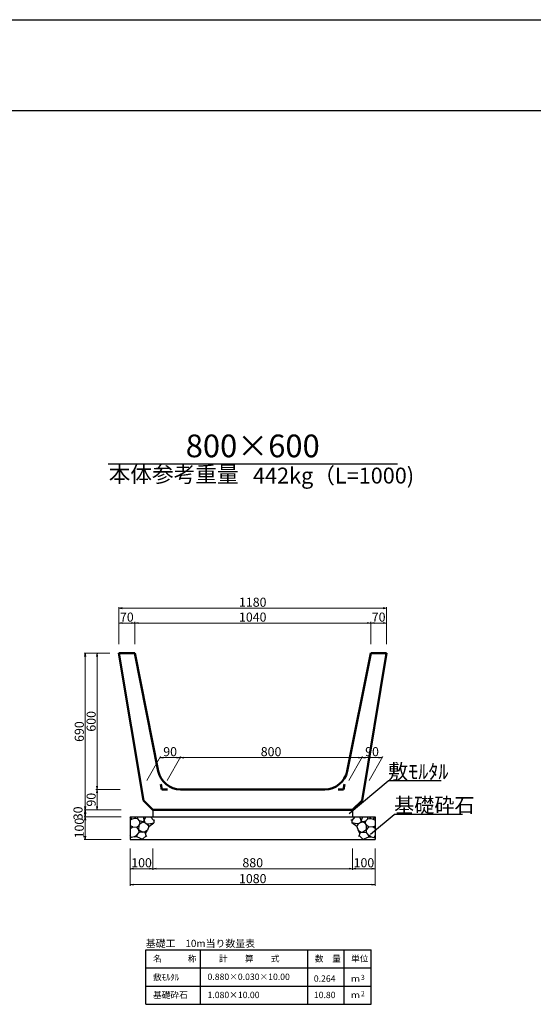
# Model space of a CAD drawing. Extents: x 353950 to 354791, y -44455 to -43861.
# Drawn here: x 354381 to 354495, y -44078 to -43861 of the extents above; entities that cross this region are included whole.
import ezdxf
from ezdxf.enums import TextEntityAlignment as Align

# ---------------------------------------------------------------- set-up
doc = ezdxf.new("R2010")
doc.units = 0
doc.header["$LTSCALE"] = 50
doc.header["$MEASUREMENT"] = 0
doc.header["$PDMODE"] = 34
doc.header["$PDSIZE"] = 250
doc.layers.get('0').update_dxf_attribs({"color": 9, "linetype": 'CONTINUOUS'})
doc.layers.get('DEFPOINTS').update_dxf_attribs({"color": 8, "linetype": 'CONTINUOUS'})
for name, color, linetype, lineweight in [('D-STR-DIM（寸法）', 7, 'CONTINUOUS', 25), ('D-STR-HTXT（旗揚げ）', 7, 'CONTINUOUS', 25), ('D-STR-STRn（構造物）', 7, 'CONTINUOUS', 25), ('D-STR-TXT（文字）', 7, 'CONTINUOUS', 25), ('D-STR（構造物外形線）', 1, 'CONTINUOUS', 50)]:
    doc.layers.add(name, color=color, linetype=linetype, lineweight=lineweight)
doc.layers.add('D-TTL(外枠）', color=2, linetype='CONTINUOUS')
doc.styles.add('ＭＳ ゴシック', font='MS Gothic.ttf')
doc.dimstyles.new('1-20', dxfattribs={"dimtxt": 2, "dimasz": 0.1, "dimexe": 0.25, "dimexo": 2, "dimgap": 0.05, "dimtad": 3, "dimdec": 0, "dimlfac": 20, "dimrnd": 0.1, "dimzin": 1, "dimdsep": 46, "dimtxsty": 'ＭＳ ゴシック', "dimblk": 'open_arrow', "dimcen": 0.025, "dimclrd": 7, "dimclre": 7, "dimclrt": 7, "dimadec": 0, "dimazin": 0, "dimtfac": 1, "dimtdec": 0, "dimtmove": 2, "dimatfit": 3, "dimldrblk": 'open_arrow', "dimfxl": 0, "dimlwd": 18, "dimlwe": 18, "dimarcsym": 0})

# ---------------------------------------------------------------- blocks, each defined once
blk = doc.blocks.new('open_arrow')
at = {"color": 0, "linetype": 'Continuous', "lineweight": -2}
blk.add_lwpolyline([(-7.5, 1.25), (0, 0), (-7.5, -1.25)], dxfattribs=at)
blk.add_lwpolyline([(0, 0), (-1, 0)])
blk = doc.blocks.new('*D507')
at = {"layer": 'D-STR-DIM（寸法）', "color": 7, "linetype": 'Continuous', "lineweight": 18, "ltscale": 10}
for p, q in [((354403.22, -43998.93), (354403.22, -43994.04)), ((354403.32, -43994.29), (354406.62, -43994.29)), ((354406.72, -43998.93), (354406.72, -43994.04))]:
    blk.add_line(p, q, dxfattribs=at)
at = {"layer": 'DEFPOINTS', "color": 0, "linetype": 'Continuous', "ltscale": 10}
for p in [(354406.72, -43994.29), (354403.22, -44000.93), (354406.72, -44000.93)]:
    blk.add_point(p, dxfattribs=at)
at = {"layer": 'D-STR-DIM（寸法）', "color": 7, "linetype": 'Continuous', "lineweight": 18, "ltscale": 10, "xscale": 0.1, "yscale": 0.1, "zscale": 0.1, "rotation": 180}
blk.add_blockref('open_arrow', (354403.22, -43994.29), dxfattribs=at)
at = {"layer": 'D-STR-DIM（寸法）', "color": 7, "linetype": 'Continuous', "lineweight": 18, "ltscale": 10, "xscale": 0.1, "yscale": 0.1, "zscale": 0.1}
blk.add_blockref('open_arrow', (354406.72, -43994.29), dxfattribs=at)
at = {"layer": 'D-STR-DIM（寸法）', "color": 7, "linetype": 'Continuous', "ltscale": 10, "insert": (354404.97, -43993.24), "char_height": 2, "attachment_point": 5, "style": 'ＭＳ ゴシック'}
blk.add_mtext('70', dxfattribs=at)
blk = doc.blocks.new('*D508')
at = {"layer": 'D-STR-DIM（寸法）', "color": 7, "linetype": 'Continuous', "lineweight": 18, "ltscale": 10}
for p, q in [((354406.72, -43998.93), (354406.72, -43994.04)), ((354406.82, -43994.29), (354458.62, -43994.29)), ((354458.72, -43998.93), (354458.72, -43994.04))]:
    blk.add_line(p, q, dxfattribs=at)
at = {"layer": 'DEFPOINTS', "color": 0, "linetype": 'Continuous', "ltscale": 10}
for p in [(354458.72, -43994.29), (354406.72, -44000.93), (354458.72, -44000.93)]:
    blk.add_point(p, dxfattribs=at)
at = {"layer": 'D-STR-DIM（寸法）', "color": 7, "linetype": 'Continuous', "lineweight": 18, "ltscale": 10, "xscale": 0.1, "yscale": 0.1, "zscale": 0.1, "rotation": 180}
blk.add_blockref('open_arrow', (354406.72, -43994.29), dxfattribs=at)
at = {"layer": 'D-STR-DIM（寸法）', "color": 7, "linetype": 'Continuous', "lineweight": 18, "ltscale": 10, "xscale": 0.1, "yscale": 0.1, "zscale": 0.1}
blk.add_blockref('open_arrow', (354458.72, -43994.29), dxfattribs=at)
at = {"layer": 'D-STR-DIM（寸法）', "color": 7, "linetype": 'Continuous', "ltscale": 10, "insert": (354432.72, -43993.24), "char_height": 2, "attachment_point": 5, "style": 'ＭＳ ゴシック'}
blk.add_mtext('1040', dxfattribs=at)
blk = doc.blocks.new('*D509')
at = {"layer": 'D-STR-DIM（寸法）', "color": 7, "linetype": 'Continuous', "lineweight": 18, "ltscale": 10}
for p, q in [((354458.72, -43998.93), (354458.72, -43994.04)), ((354458.82, -43994.29), (354462.12, -43994.29)), ((354462.22, -43998.93), (354462.22, -43994.04))]:
    blk.add_line(p, q, dxfattribs=at)
at = {"layer": 'DEFPOINTS', "color": 0, "linetype": 'Continuous', "ltscale": 10}
for p in [(354462.22, -43994.29), (354458.72, -44000.93), (354462.22, -44000.93)]:
    blk.add_point(p, dxfattribs=at)
at = {"layer": 'D-STR-DIM（寸法）', "color": 7, "linetype": 'Continuous', "lineweight": 18, "ltscale": 10, "xscale": 0.1, "yscale": 0.1, "zscale": 0.1, "rotation": 180}
blk.add_blockref('open_arrow', (354458.72, -43994.29), dxfattribs=at)
at = {"layer": 'D-STR-DIM（寸法）', "color": 7, "linetype": 'Continuous', "lineweight": 18, "ltscale": 10, "xscale": 0.1, "yscale": 0.1, "zscale": 0.1}
blk.add_blockref('open_arrow', (354462.22, -43994.29), dxfattribs=at)
at = {"layer": 'D-STR-DIM（寸法）', "color": 7, "linetype": 'Continuous', "ltscale": 10, "insert": (354460.47, -43993.24), "char_height": 2, "attachment_point": 5, "style": 'ＭＳ ゴシック'}
blk.add_mtext('70', dxfattribs=at)
blk = doc.blocks.new('*D510')
at = {"layer": 'D-STR-DIM（寸法）', "color": 7, "linetype": 'Continuous', "lineweight": 18, "ltscale": 10}
for p, q in [((354403.22, -43998.93), (354403.22, -43990.76)), ((354403.32, -43991.01), (354462.12, -43991.01)), ((354462.22, -43998.93), (354462.22, -43990.76))]:
    blk.add_line(p, q, dxfattribs=at)
at = {"layer": 'DEFPOINTS', "color": 0, "linetype": 'Continuous', "ltscale": 10}
for p in [(354462.22, -43991.01), (354403.22, -44000.93), (354462.22, -44000.93)]:
    blk.add_point(p, dxfattribs=at)
at = {"layer": 'D-STR-DIM（寸法）', "color": 7, "linetype": 'Continuous', "lineweight": 18, "ltscale": 10, "xscale": 0.1, "yscale": 0.1, "zscale": 0.1, "rotation": 180}
blk.add_blockref('open_arrow', (354403.22, -43991.01), dxfattribs=at)
at = {"layer": 'D-STR-DIM（寸法）', "color": 7, "linetype": 'Continuous', "lineweight": 18, "ltscale": 10, "xscale": 0.1, "yscale": 0.1, "zscale": 0.1}
blk.add_blockref('open_arrow', (354462.22, -43991.01), dxfattribs=at)
at = {"layer": 'D-STR-DIM（寸法）', "color": 7, "linetype": 'Continuous', "ltscale": 10, "insert": (354432.72, -43989.96), "char_height": 2, "attachment_point": 5, "style": 'ＭＳ ゴシック'}
blk.add_mtext('1180', dxfattribs=at)
blk = doc.blocks.new('*D513')
at = {"layer": 'D-STR-DIM（寸法）', "color": 7, "linetype": 'Continuous', "lineweight": 18, "ltscale": 10}
for p, q in [((354401.22, -44000.93), (354398.17, -44000.93)), ((354398.42, -44001.03), (354398.42, -44030.83)), ((354403.49, -44030.93), (354398.17, -44030.93))]:
    blk.add_line(p, q, dxfattribs=at)
at = {"layer": 'DEFPOINTS', "color": 0, "linetype": 'Continuous', "ltscale": 10}
for p in [(354403.22, -44000.93), (354398.42, -44030.93), (354405.49, -44030.93)]:
    blk.add_point(p, dxfattribs=at)
at = {"layer": 'D-STR-DIM（寸法）', "color": 7, "linetype": 'Continuous', "lineweight": 18, "ltscale": 10, "xscale": 0.1, "yscale": 0.1, "zscale": 0.1}
for p, rotation in [((354398.42, -44000.93), 90), ((354398.42, -44030.93), 270)]:
    blk.add_blockref('open_arrow', p, dxfattribs=dict(at, rotation=rotation))
at = {"layer": 'D-STR-DIM（寸法）', "color": 7, "linetype": 'Continuous', "ltscale": 10, "insert": (354397.37, -44015.93), "char_height": 2, "attachment_point": 5, "rotation": 90, "style": 'ＭＳ ゴシック'}
blk.add_mtext('600', dxfattribs=at)
blk = doc.blocks.new('*D514')
at = {"layer": 'D-STR-DIM（寸法）', "color": 7, "linetype": 'Continuous', "lineweight": 18, "ltscale": 10}
for p, q in [((354403.49, -44030.93), (354398.17, -44030.93)), ((354398.42, -44031.03), (354398.42, -44035.33)), ((354403.69, -44035.43), (354398.17, -44035.43))]:
    blk.add_line(p, q, dxfattribs=at)
at = {"layer": 'DEFPOINTS', "color": 0, "linetype": 'Continuous', "ltscale": 10}
for p in [(354405.49, -44030.93), (354398.42, -44035.43), (354405.69, -44035.43)]:
    blk.add_point(p, dxfattribs=at)
at = {"layer": 'D-STR-DIM（寸法）', "color": 7, "linetype": 'Continuous', "lineweight": 18, "ltscale": 10, "xscale": 0.1, "yscale": 0.1, "zscale": 0.1}
for p, rotation in [((354398.42, -44030.93), 90), ((354398.42, -44035.43), 270)]:
    blk.add_blockref('open_arrow', p, dxfattribs=dict(at, rotation=rotation))
at = {"layer": 'D-STR-DIM（寸法）', "color": 7, "linetype": 'Continuous', "ltscale": 10, "insert": (354397.37, -44033.18), "char_height": 2, "attachment_point": 5, "rotation": 90, "style": 'ＭＳ ゴシック'}
blk.add_mtext('90', dxfattribs=at)
blk = doc.blocks.new('*D515')
at = {"layer": 'D-STR-DIM（寸法）', "color": 7, "linetype": 'Continuous', "lineweight": 18, "ltscale": 10}
for p, q in [((354403.69, -44035.43), (354395.55, -44035.43)), ((354395.8, -44035.53), (354395.8, -44036.83)), ((354403.72, -44036.93), (354395.55, -44036.93))]:
    blk.add_line(p, q, dxfattribs=at)
at = {"layer": 'DEFPOINTS', "color": 0, "linetype": 'Continuous', "ltscale": 10}
for p in [(354405.69, -44035.43), (354395.8, -44036.93), (354405.72, -44036.93)]:
    blk.add_point(p, dxfattribs=at)
at = {"layer": 'D-STR-DIM（寸法）', "color": 7, "linetype": 'Continuous', "lineweight": 18, "ltscale": 10, "xscale": 0.1, "yscale": 0.1, "zscale": 0.1}
for p, rotation in [((354395.8, -44035.43), 90), ((354395.8, -44036.93), 270)]:
    blk.add_blockref('open_arrow', p, dxfattribs=dict(at, rotation=rotation))
at = {"layer": 'D-STR-DIM（寸法）', "color": 7, "linetype": 'Continuous', "ltscale": 10, "insert": (354394.48, -44036.18), "char_height": 2, "attachment_point": 5, "rotation": 90, "style": 'ＭＳ ゴシック'}
blk.add_mtext('30', dxfattribs=at)
blk = doc.blocks.new('*D516')
at = {"layer": 'D-STR-DIM（寸法）', "color": 7, "linetype": 'Continuous', "lineweight": 18, "ltscale": 10}
for p, q in [((354403.72, -44036.93), (354395.55, -44036.93)), ((354395.8, -44037.03), (354395.8, -44041.83)), ((354403.72, -44041.93), (354395.55, -44041.93))]:
    blk.add_line(p, q, dxfattribs=at)
at = {"layer": 'DEFPOINTS', "color": 0, "linetype": 'Continuous', "ltscale": 10}
for p in [(354405.72, -44036.93), (354395.8, -44041.93), (354405.72, -44041.93)]:
    blk.add_point(p, dxfattribs=at)
at = {"layer": 'D-STR-DIM（寸法）', "color": 7, "linetype": 'Continuous', "lineweight": 18, "ltscale": 10, "xscale": 0.1, "yscale": 0.1, "zscale": 0.1}
for p, rotation in [((354395.8, -44036.93), 90), ((354395.8, -44041.93), 270)]:
    blk.add_blockref('open_arrow', p, dxfattribs=dict(at, rotation=rotation))
at = {"layer": 'D-STR-DIM（寸法）', "color": 7, "linetype": 'Continuous', "ltscale": 10, "insert": (354394.75, -44039.43), "char_height": 2, "attachment_point": 5, "rotation": 90, "style": 'ＭＳ ゴシック'}
blk.add_mtext('100', dxfattribs=at)
blk = doc.blocks.new('*D517')
at = {"layer": 'D-STR-DIM（寸法）', "color": 7, "linetype": 'Continuous', "lineweight": 18, "ltscale": 10}
for p, q in [((354401.22, -44000.93), (354395.55, -44000.93)), ((354395.8, -44035.33), (354395.8, -44001.03)), ((354403.69, -44035.43), (354395.55, -44035.43))]:
    blk.add_line(p, q, dxfattribs=at)
at = {"layer": 'DEFPOINTS', "color": 0, "linetype": 'Continuous', "ltscale": 10}
for p in [(354395.8, -44000.93), (354403.22, -44000.93), (354405.69, -44035.43)]:
    blk.add_point(p, dxfattribs=at)
at = {"layer": 'D-STR-DIM（寸法）', "color": 7, "linetype": 'Continuous', "lineweight": 18, "ltscale": 10, "xscale": 0.1, "yscale": 0.1, "zscale": 0.1}
for p, rotation in [((354395.8, -44000.93), 90), ((354395.8, -44035.43), 270)]:
    blk.add_blockref('open_arrow', p, dxfattribs=dict(at, rotation=rotation))
at = {"layer": 'D-STR-DIM（寸法）', "color": 7, "linetype": 'Continuous', "ltscale": 10, "insert": (354394.75, -44018.18), "char_height": 2, "attachment_point": 5, "rotation": 90, "style": 'ＭＳ ゴシック'}
blk.add_mtext('690', dxfattribs=at)
blk = doc.blocks.new('*D518')
at = {"layer": 'D-STR-DIM（寸法）', "color": 7, "linetype": 'Continuous', "lineweight": 18, "ltscale": 10}
for p, q in [((354410.72, -44043.89), (354410.72, -44048.62)), ((354454.72, -44043.93), (354454.72, -44048.62)), ((354410.82, -44048.37), (354454.62, -44048.37))]:
    blk.add_line(p, q, dxfattribs=at)
at = {"layer": 'DEFPOINTS', "color": 0, "linetype": 'Continuous', "ltscale": 10}
for p in [(354410.72, -44041.89), (354454.72, -44041.93), (354454.72, -44048.37)]:
    blk.add_point(p, dxfattribs=at)
at = {"layer": 'D-STR-DIM（寸法）', "color": 7, "linetype": 'Continuous', "lineweight": 18, "ltscale": 10, "xscale": 0.1, "yscale": 0.1, "zscale": 0.1, "rotation": 180}
blk.add_blockref('open_arrow', (354410.72, -44048.37), dxfattribs=at)
at = {"layer": 'D-STR-DIM（寸法）', "color": 7, "linetype": 'Continuous', "lineweight": 18, "ltscale": 10, "xscale": 0.1, "yscale": 0.1, "zscale": 0.1}
blk.add_blockref('open_arrow', (354454.72, -44048.37), dxfattribs=at)
at = {"layer": 'D-STR-DIM（寸法）', "color": 7, "linetype": 'Continuous', "ltscale": 10, "insert": (354432.72, -44047.32), "char_height": 2, "attachment_point": 5, "style": 'ＭＳ ゴシック'}
blk.add_mtext('880', dxfattribs=at)
blk = doc.blocks.new('*D519')
at = {"layer": 'D-STR-DIM（寸法）', "color": 7, "linetype": 'Continuous', "lineweight": 18, "ltscale": 10}
for p, q in [((354405.72, -44043.89), (354405.72, -44048.62)), ((354410.72, -44043.89), (354410.72, -44048.62)), ((354410.62, -44048.37), (354405.82, -44048.37))]:
    blk.add_line(p, q, dxfattribs=at)
at = {"layer": 'DEFPOINTS', "color": 0, "linetype": 'Continuous', "ltscale": 10}
for p in [(354405.72, -44041.89), (354410.72, -44041.89), (354405.72, -44048.37)]:
    blk.add_point(p, dxfattribs=at)
at = {"layer": 'D-STR-DIM（寸法）', "color": 7, "linetype": 'Continuous', "lineweight": 18, "ltscale": 10, "xscale": 0.1, "yscale": 0.1, "zscale": 0.1, "rotation": 180}
blk.add_blockref('open_arrow', (354405.72, -44048.37), dxfattribs=at)
at = {"layer": 'D-STR-DIM（寸法）', "color": 7, "linetype": 'Continuous', "lineweight": 18, "ltscale": 10, "xscale": 0.1, "yscale": 0.1, "zscale": 0.1}
blk.add_blockref('open_arrow', (354410.72, -44048.37), dxfattribs=at)
at = {"layer": 'D-STR-DIM（寸法）', "color": 7, "linetype": 'Continuous', "ltscale": 10, "insert": (354408.22, -44047.32), "char_height": 2, "attachment_point": 5, "style": 'ＭＳ ゴシック'}
blk.add_mtext('100', dxfattribs=at)
blk = doc.blocks.new('*D520')
at = {"layer": 'D-STR-DIM（寸法）', "color": 7, "linetype": 'Continuous', "lineweight": 18, "ltscale": 10}
for p, q in [((354454.72, -44043.93), (354454.72, -44048.62)), ((354459.72, -44043.93), (354459.72, -44048.62)), ((354454.82, -44048.37), (354459.62, -44048.37))]:
    blk.add_line(p, q, dxfattribs=at)
at = {"layer": 'DEFPOINTS', "color": 0, "linetype": 'Continuous', "ltscale": 10}
for p in [(354454.72, -44041.93), (354459.72, -44041.93), (354459.72, -44048.37)]:
    blk.add_point(p, dxfattribs=at)
at = {"layer": 'D-STR-DIM（寸法）', "color": 7, "linetype": 'Continuous', "lineweight": 18, "ltscale": 10, "xscale": 0.1, "yscale": 0.1, "zscale": 0.1, "rotation": 180}
blk.add_blockref('open_arrow', (354454.72, -44048.37), dxfattribs=at)
at = {"layer": 'D-STR-DIM（寸法）', "color": 7, "linetype": 'Continuous', "lineweight": 18, "ltscale": 10, "xscale": 0.1, "yscale": 0.1, "zscale": 0.1}
blk.add_blockref('open_arrow', (354459.72, -44048.37), dxfattribs=at)
at = {"layer": 'D-STR-DIM（寸法）', "color": 7, "linetype": 'Continuous', "ltscale": 10, "insert": (354457.22, -44047.32), "char_height": 2, "attachment_point": 5, "style": 'ＭＳ ゴシック'}
blk.add_mtext('100', dxfattribs=at)
blk = doc.blocks.new('*D521')
at = {"layer": 'D-STR-DIM（寸法）', "color": 7, "linetype": 'Continuous', "lineweight": 18, "ltscale": 10}
for p, q in [((354405.72, -44043.89), (354405.72, -44052.12)), ((354459.72, -44043.93), (354459.72, -44052.12)), ((354405.82, -44051.87), (354459.62, -44051.87))]:
    blk.add_line(p, q, dxfattribs=at)
at = {"layer": 'DEFPOINTS', "color": 0, "linetype": 'Continuous', "ltscale": 10}
for p in [(354405.72, -44041.89), (354459.72, -44041.93), (354459.72, -44051.87)]:
    blk.add_point(p, dxfattribs=at)
at = {"layer": 'D-STR-DIM（寸法）', "color": 7, "linetype": 'Continuous', "lineweight": 18, "ltscale": 10, "xscale": 0.1, "yscale": 0.1, "zscale": 0.1, "rotation": 180}
blk.add_blockref('open_arrow', (354405.72, -44051.87), dxfattribs=at)
at = {"layer": 'D-STR-DIM（寸法）', "color": 7, "linetype": 'Continuous', "lineweight": 18, "ltscale": 10, "xscale": 0.1, "yscale": 0.1, "zscale": 0.1}
blk.add_blockref('open_arrow', (354459.72, -44051.87), dxfattribs=at)
at = {"layer": 'D-STR-DIM（寸法）', "color": 7, "linetype": 'Continuous', "ltscale": 10, "insert": (354432.72, -44050.82), "char_height": 2, "attachment_point": 5, "style": 'ＭＳ ゴシック'}
blk.add_mtext('1080', dxfattribs=at)
blk = doc.blocks.new('*D522')
at = {"layer": 'D-STR-DIM（寸法）', "color": 7, "linetype": 'Continuous', "lineweight": 18, "ltscale": 10}
for p, q in [((354413.87, -44028.93), (354416.91, -44023.67)), ((354416.86, -44023.92), (354456.66, -44023.92)), ((354453.87, -44028.93), (354456.91, -44023.67))]:
    blk.add_line(p, q, dxfattribs=at)
at = {"layer": 'DEFPOINTS', "color": 0, "linetype": 'Continuous', "ltscale": 10}
for p in [(354456.76, -44023.92), (354412.72, -44030.93), (354452.72, -44030.93)]:
    blk.add_point(p, dxfattribs=at)
at = {"layer": 'D-STR-DIM（寸法）', "color": 7, "linetype": 'Continuous', "lineweight": 18, "ltscale": 10, "xscale": 0.1, "yscale": 0.1, "zscale": 0.1, "rotation": 180}
blk.add_blockref('open_arrow', (354416.76, -44023.92), dxfattribs=at)
at = {"layer": 'D-STR-DIM（寸法）', "color": 7, "linetype": 'Continuous', "lineweight": 18, "ltscale": 10, "xscale": 0.1, "yscale": 0.1, "zscale": 0.1}
blk.add_blockref('open_arrow', (354456.76, -44023.92), dxfattribs=at)
at = {"layer": 'D-STR-DIM（寸法）', "color": 7, "linetype": 'Continuous', "ltscale": 10, "insert": (354436.76, -44022.87), "char_height": 2, "attachment_point": 5, "style": 'ＭＳ ゴシック'}
blk.add_mtext('800', dxfattribs=at)
blk = doc.blocks.new('*D523')
at = {"layer": 'D-STR-DIM（寸法）', "color": 7, "linetype": 'Continuous', "lineweight": 18, "ltscale": 10}
for p, q in [((354409.37, -44028.93), (354412.41, -44023.67)), ((354416.66, -44023.92), (354412.36, -44023.92)), ((354413.87, -44028.93), (354416.91, -44023.67))]:
    blk.add_line(p, q, dxfattribs=at)
at = {"layer": 'DEFPOINTS', "color": 0, "linetype": 'Continuous', "ltscale": 10}
for p in [(354412.26, -44023.92), (354408.22, -44030.93), (354412.72, -44030.93)]:
    blk.add_point(p, dxfattribs=at)
at = {"layer": 'D-STR-DIM（寸法）', "color": 7, "linetype": 'Continuous', "lineweight": 18, "ltscale": 10, "xscale": 0.1, "yscale": 0.1, "zscale": 0.1, "rotation": 180}
blk.add_blockref('open_arrow', (354412.26, -44023.92), dxfattribs=at)
at = {"layer": 'D-STR-DIM（寸法）', "color": 7, "linetype": 'Continuous', "lineweight": 18, "ltscale": 10, "xscale": 0.1, "yscale": 0.1, "zscale": 0.1}
blk.add_blockref('open_arrow', (354416.76, -44023.92), dxfattribs=at)
at = {"layer": 'D-STR-DIM（寸法）', "color": 7, "linetype": 'Continuous', "ltscale": 10, "insert": (354414.51, -44022.87), "char_height": 2, "attachment_point": 5, "style": 'ＭＳ ゴシック'}
blk.add_mtext('90', dxfattribs=at)
blk = doc.blocks.new('*D524')
at = {"layer": 'D-STR-DIM（寸法）', "color": 7, "linetype": 'Continuous', "lineweight": 18, "ltscale": 10}
for p, q in [((354453.87, -44028.93), (354456.91, -44023.67)), ((354456.86, -44023.92), (354461.16, -44023.92)), ((354458.37, -44028.93), (354461.41, -44023.67))]:
    blk.add_line(p, q, dxfattribs=at)
at = {"layer": 'DEFPOINTS', "color": 0, "linetype": 'Continuous', "ltscale": 10}
for p in [(354461.26, -44023.92), (354452.72, -44030.93), (354457.22, -44030.93)]:
    blk.add_point(p, dxfattribs=at)
at = {"layer": 'D-STR-DIM（寸法）', "color": 7, "linetype": 'Continuous', "lineweight": 18, "ltscale": 10, "xscale": 0.1, "yscale": 0.1, "zscale": 0.1, "rotation": 180}
blk.add_blockref('open_arrow', (354456.76, -44023.92), dxfattribs=at)
at = {"layer": 'D-STR-DIM（寸法）', "color": 7, "linetype": 'Continuous', "lineweight": 18, "ltscale": 10, "xscale": 0.1, "yscale": 0.1, "zscale": 0.1}
blk.add_blockref('open_arrow', (354461.26, -44023.92), dxfattribs=at)
at = {"layer": 'D-STR-DIM（寸法）', "color": 7, "linetype": 'Continuous', "ltscale": 10, "insert": (354459.01, -44022.87), "char_height": 2, "attachment_point": 5, "style": 'ＭＳ ゴシック'}
blk.add_mtext('90', dxfattribs=at)

msp = doc.modelspace()

# ---------------------------------------------------------------- linework, layer by layer
at = {"layer": 'D-STR-HTXT（旗揚げ）', "color": 4, "linetype": 'Continuous', "ltscale": 100}
msp.add_line((354400.826, -43959.234), (354464.609, -43959.234), dxfattribs=at)
at = {"layer": 'D-STR-HTXT（旗揚げ）', "color": 4, "linetype": 'Continuous', "ltscale": 10}
for p, q in [((354453.961, -44036.221), (354462.547, -44029.006)), ((354474.277, -44029.006), (354462.547, -44029.006)), ((354458.695, -44040.755), (354463.874, -44036.403)), ((354478.965, -44036.403), (354463.874, -44036.403))]:
    msp.add_line(p, q, dxfattribs=at)
at = {"layer": 'D-STR-HTXT（旗揚げ）', "color": 4, "linetype": 'Continuous'}
for p, q in [((354409.193, -44066.23), (354458.832, -44066.23)), ((354409.193, -44078.23), (354409.193, -44066.23)), ((354421.193, -44078.23), (354421.193, -44066.23)), ((354444.832, -44078.23), (354444.832, -44066.23)), ((354452.832, -44078.23), (354452.832, -44066.23)), ((354452.832, -44078.23), (354452.832, -44066.23)), ((354458.832, -44078.23), (354458.832, -44066.23)), ((354409.193, -44070.23), (354458.832, -44070.23)), ((354409.193, -44074.23), (354458.832, -44074.23)), ((354409.193, -44078.23), (354458.832, -44078.23))]:
    msp.add_line(p, q, dxfattribs=at)
at = {"layer": 'D-STR-STRn（構造物）', "color": 5, "ltscale": 10}
for p, q in [((354410.717, -44035.428), (354410.717, -44036.928)), ((354454.717, -44035.428), (354454.717, -44036.928)), ((354405.717, -44036.928), (354405.717, -44041.928)), ((354459.717, -44036.928), (354459.717, -44041.928))]:
    msp.add_line(p, q, dxfattribs=at)
at = {"layer": 'D-STR-STRn（構造物）', "color": 5}
for p, q in [((354405.717, -44036.928), (354459.717, -44036.928)), ((354405.717, -44041.928), (354459.717, -44041.928))]:
    msp.add_line(p, q, dxfattribs=at)
at = {"layer": 'D-STR-STRn（構造物）', "color": 5, "ltscale": 1000}
for p, q in [((354406.177, -44037.449), (354405.717, -44037.72)), ((354406.177, -44037.449), (354405.74, -44036.928)), ((354406.683, -44037.286), (354406.177, -44037.449)), ((354406.683, -44037.286), (354407.014, -44036.928)), ((354407.381, -44037.399), (354406.683, -44037.286)), ((354407.381, -44037.399), (354407.355, -44036.928)), ((354407.802, -44037.858), (354407.381, -44037.399)), ((354407.879, -44038.393), (354407.802, -44037.858)), ((354408.47, -44038.088), (354407.802, -44037.858)), ((354407.879, -44038.393), (354408.47, -44038.088)), ((354408.818, -44037.728), (354408.47, -44038.088)), ((354408.47, -44038.088), (354409.185, -44038.352)), ((354408.564, -44036.928), (354408.818, -44037.728)), ((354408.818, -44037.728), (354409.13, -44036.928)), ((354408.818, -44037.728), (354408.953, -44038.266)), ((354410.189, -44036.928), (354410.909, -44037.73)), ((354410.909, -44037.73), (354411.098, -44037.636)), ((354410.909, -44037.73), (354410.909, -44038.241)), ((354454.526, -44037.73), (354454.337, -44037.636)), ((354455.246, -44036.928), (354454.526, -44037.73)), ((354454.526, -44037.73), (354454.526, -44038.241)), ((354456.965, -44038.088), (354456.25, -44038.352)), ((354456.617, -44037.728), (354456.305, -44036.928)), ((354456.617, -44037.728), (354456.482, -44038.266)), ((354456.871, -44036.928), (354456.617, -44037.728)), ((354456.617, -44037.728), (354456.965, -44038.088)), ((354456.965, -44038.088), (354457.633, -44037.858)), ((354457.556, -44038.393), (354456.965, -44038.088)), ((354457.556, -44038.393), (354457.633, -44037.858)), ((354457.633, -44037.858), (354458.054, -44037.399)), ((354458.054, -44037.399), (354458.079, -44036.928)), ((354458.054, -44037.399), (354458.752, -44037.286)), ((354458.752, -44037.286), (354458.42, -44036.928)), ((354458.752, -44037.286), (354459.258, -44037.449)), ((354459.258, -44037.449), (354459.695, -44036.928)), ((354459.258, -44037.449), (354459.717, -44037.72)), ((354406.277, -44039.19), (354405.717, -44038.954)), ((354405.717, -44039.508), (354406.277, -44039.19)), ((354406.277, -44039.19), (354407.157, -44039.204)), ((354407.157, -44039.204), (354407.675, -44038.802)), ((354407.614, -44039.838), (354407.157, -44039.204)), ((354407.614, -44039.838), (354407.675, -44038.802)), ((354407.669, -44040.423), (354407.614, -44039.838)), ((354407.614, -44039.838), (354408.472, -44040.303)), ((354408.472, -44040.303), (354407.669, -44040.423)), ((354407.675, -44038.802), (354407.879, -44038.393)), ((354408.835, -44040.33), (354408.472, -44040.303)), ((354409.492, -44039.919), (354408.835, -44040.33)), ((354408.835, -44040.33), (354409.108, -44040.611)), ((354409.108, -44040.611), (354409.492, -44039.919)), ((354409.185, -44038.352), (354409.449, -44038.603)), ((354409.317, -44038.478), (354409.802, -44038.525)), ((354409.449, -44038.603), (354409.806, -44039.079)), ((354409.806, -44039.079), (354409.492, -44039.919)), ((354409.802, -44038.525), (354410.909, -44038.241)), ((354409.806, -44039.079), (354410.909, -44038.241)), ((354410.909, -44038.241), (354410.931, -44038.246)), ((354454.526, -44038.241), (354454.504, -44038.246)), ((354455.633, -44038.525), (354454.526, -44038.241)), ((354455.629, -44039.079), (354454.526, -44038.241)), ((354455.986, -44038.603), (354455.629, -44039.079)), ((354455.629, -44039.079), (354455.943, -44039.919)), ((354456.118, -44038.478), (354455.633, -44038.525)), ((354456.327, -44040.611), (354455.943, -44039.919)), ((354455.943, -44039.919), (354456.6, -44040.33)), ((354456.25, -44038.352), (354455.986, -44038.603)), ((354456.6, -44040.33), (354456.327, -44040.611)), ((354456.6, -44040.33), (354456.963, -44040.303)), ((354457.821, -44039.838), (354456.963, -44040.303)), ((354456.963, -44040.303), (354457.766, -44040.423)), ((354457.759, -44038.802), (354457.556, -44038.393)), ((354457.821, -44039.838), (354457.759, -44038.802)), ((354458.278, -44039.204), (354457.759, -44038.802)), ((354457.766, -44040.423), (354457.821, -44039.838)), ((354457.821, -44039.838), (354458.278, -44039.204)), ((354459.158, -44039.19), (354458.278, -44039.204)), ((354459.158, -44039.19), (354459.717, -44038.954)), ((354459.717, -44039.508), (354459.158, -44039.19)), ((354405.941, -44041.509), (354405.717, -44041.044)), ((354406.605, -44041.348), (354405.717, -44041.563)), ((354406.605, -44041.348), (354407.194, -44041.025)), ((354407.148, -44041.328), (354406.605, -44041.348)), ((354408.514, -44041.928), (354407.148, -44041.328)), ((354407.194, -44041.025), (354407.669, -44040.423)), ((354407.194, -44041.025), (354407.205, -44041.326)), ((354408.424, -44041.889), (354409.211, -44041.102)), ((354409.211, -44041.102), (354409.108, -44040.611)), ((354409.211, -44041.102), (354409.379, -44041.259)), ((354456.224, -44041.102), (354456.056, -44041.259)), ((354456.224, -44041.102), (354456.327, -44040.611)), ((354457.011, -44041.889), (354456.224, -44041.102)), ((354456.921, -44041.928), (354458.287, -44041.328)), ((354458.241, -44041.025), (354457.766, -44040.423)), ((354458.241, -44041.025), (354458.23, -44041.326)), ((354458.83, -44041.348), (354458.241, -44041.025)), ((354458.287, -44041.328), (354458.83, -44041.348)), ((354458.83, -44041.348), (354459.717, -44041.563)), ((354459.494, -44041.509), (354459.717, -44041.044))]:
    msp.add_line(p, q, dxfattribs=at)
at = {"layer": 'D-STR（構造物外形線）', "color": 1}
for p, q in [((354403.217, -44000.928), (354408.617, -44033.328)), ((354403.217, -44000.928), (354406.717, -44000.928)), ((354406.717, -44000.928), (354411.914, -44026.908)), ((354453.521, -44026.908), (354458.717, -44000.928)), ((354462.217, -44000.928), (354456.817, -44033.328)), ((354458.717, -44000.928), (354462.217, -44000.928)), ((354412.484, -44029.762), (354412.717, -44030.928)), ((354412.717, -44030.928), (354413.906, -44030.928)), ((354416.816, -44030.928), (354448.618, -44030.928)), ((354451.529, -44030.928), (354452.717, -44030.928)), ((354452.717, -44030.928), (354452.951, -44029.762)), ((354408.617, -44033.328), (354410.717, -44035.428)), ((354456.817, -44033.328), (354454.717, -44035.428)), ((354410.717, -44035.428), (354454.717, -44035.428))]:
    msp.add_line(p, q, dxfattribs=at)
for centre, start, end in [((354416.816, -44025.928), 191.31016, 270), ((354448.618, -44025.928), 270, 348.68984)]:
    msp.add_arc(centre, 5, start, end, dxfattribs=at)
at = {"layer": 'D-TTL(外枠）', "linetype": 'Continuous'}
msp.add_line((353975.111, -43881.443), (354770.111, -43881.443), dxfattribs=at)
at = {"layer": 'DEFPOINTS', "ltscale": 10}
msp.add_line((353950.111, -43861.443), (354791.111, -43861.443), dxfattribs=at)

# ---------------------------------------------------------------- texts
at = {"layer": 'D-STR-TXT（文字）', "color": 2, "linetype": 'Continuous', "lineweight": 18, "style": 'ＭＳ ゴシック'}
for s, height, p in [('800×600', 5, (354432.717, -43957.785)), ('本体参考重量', 3.5, (354415.301, -43963.301))]:
    msp.add_text(s, height=height, dxfattribs=at).set_placement(p, align=Align.CENTER)
msp.add_text('442kg（L=1000)', height=3.5, dxfattribs=at).set_placement((354432.776, -43963.565))
at = {"layer": 'D-STR-TXT（文字）', "color": 2, "linetype": 'Continuous', "style": 'ＭＳ ゴシック'}
for s, height, p in [('敷ﾓﾙﾀﾙ', 3.25, (354462.547, -44028.606)), ('基礎砕石', 3.25, (354463.874, -44036.003)), ('名\u3000\u3000\u3000称', 1.4, (354410.762, -44068.869)), ('計\u3000\u3000算\u3000\u3000式', 1.4, (354425.258, -44068.869)), ('数\u3000量', 1.4, (354446.401, -44068.869)), ('単位', 1.4, (354454.401, -44068.869)), ('敷ﾓﾙﾀﾙ', 1.4, (354410.762, -44072.975)), ('0.880×0.030×10.00', 1.4, (354422.762, -44072.869)), ('ｍ', 1.4, (354454.401, -44073.269)), ('3', 1.12, (354456.562, -44072.867)), ('基礎砕石', 1.4, (354410.762, -44076.869)), ('1.080×10.00', 1.4, (354422.762, -44076.869)), ('ｍ', 1.4, (354454.401, -44076.869)), ('2', 1.12, (354456.562, -44076.467))]:
    msp.add_text(s, height=height, dxfattribs=at).set_placement(p)
at = {"layer": 'D-STR-TXT（文字）', "color": 2, "style": 'ＭＳ ゴシック'}
msp.add_text('基礎工\u300010m当り数量表', height=1.6, dxfattribs=at).set_placement((354409.149, -44065.62))
at = {"layer": 'D-STR-TXT（文字）', "color": 2, "linetype": 'Continuous', "style": 'ＭＳ ゴシック'}
for s, p in [('0.264', (354450.96, -44073.269)), ('10.80', (354450.96, -44076.869))]:
    msp.add_text(s, height=1.4, dxfattribs=at).set_placement(p, align=Align.RIGHT)

# ---------------------------------------------------------------- dimensions: what is measured, and where the dimension line sits
at = {"layer": 'D-STR-DIM（寸法）', "color": 7, "linetype": 'Continuous', "ltscale": 10}
for base, p1, p2, picture, middle in [((354462.217, -43991.007), (354403.217, -44000.928), (354462.217, -44000.928), '*D510', (354432.717, -43989.957)), ((354406.717, -43994.295), (354403.217, -44000.928), (354406.717, -44000.928), '*D507', (354404.967, -43993.245)), ((354458.717, -43994.295), (354406.717, -44000.928), (354458.717, -44000.928), '*D508', (354432.717, -43993.245)), ((354462.217, -43994.295), (354458.717, -44000.928), (354462.217, -44000.928), '*D509', (354460.467, -43993.245)), ((354412.264, -44023.919), (354412.717, -44030.928), (354408.217, -44030.928), '*D523', (354414.514, -44022.869)), ((354456.764, -44023.919), (354412.717, -44030.928), (354452.717, -44030.928), '*D522', (354436.764, -44022.869)), ((354461.264, -44023.919), (354452.717, -44030.928), (354457.217, -44030.928), '*D524', (354459.014, -44022.869)), ((354405.717, -44048.375), (354410.717, -44041.894), (354405.717, -44041.894), '*D519', (354408.217, -44047.325)), ((354459.717, -44051.87), (354405.717, -44041.894), (354459.717, -44041.928), '*D521', (354432.717, -44050.82)), ((354454.717, -44048.375), (354410.717, -44041.894), (354454.717, -44041.928), '*D518', (354432.717, -44047.325)), ((354459.717, -44048.375), (354454.717, -44041.928), (354459.717, -44041.928), '*D520', (354457.217, -44047.325))]:
    dim = msp.add_linear_dim(base=base, p1=p1, p2=p2, dimstyle='1-20', dxfattribs=at)
    dim.commit()
    dim.dimension.update_dxf_attribs({"geometry": picture, "text_midpoint": middle})
for base, p1, p2, picture, middle in [((354395.804, -44000.928), (354405.687, -44035.428), (354403.217, -44000.928), '*D517', (354394.754, -44018.178)), ((354398.418, -44030.928), (354403.217, -44000.928), (354405.485, -44030.928), '*D513', (354397.368, -44015.928)), ((354398.418, -44035.428), (354405.485, -44030.928), (354405.687, -44035.428), '*D514', (354397.368, -44033.178)), ((354395.804, -44036.928), (354405.687, -44035.428), (354405.717, -44036.928), '*D515', (354394.479, -44036.178)), ((354395.804, -44041.928), (354405.717, -44036.928), (354405.717, -44041.928), '*D516', (354394.754, -44039.428))]:
    dim = msp.add_linear_dim(base=base, p1=p1, p2=p2, angle=90, dimstyle='1-20', dxfattribs=at)
    dim.commit()
    dim.dimension.update_dxf_attribs({"geometry": picture, "text_midpoint": middle})

doc.saveas('drawing.dxf')
